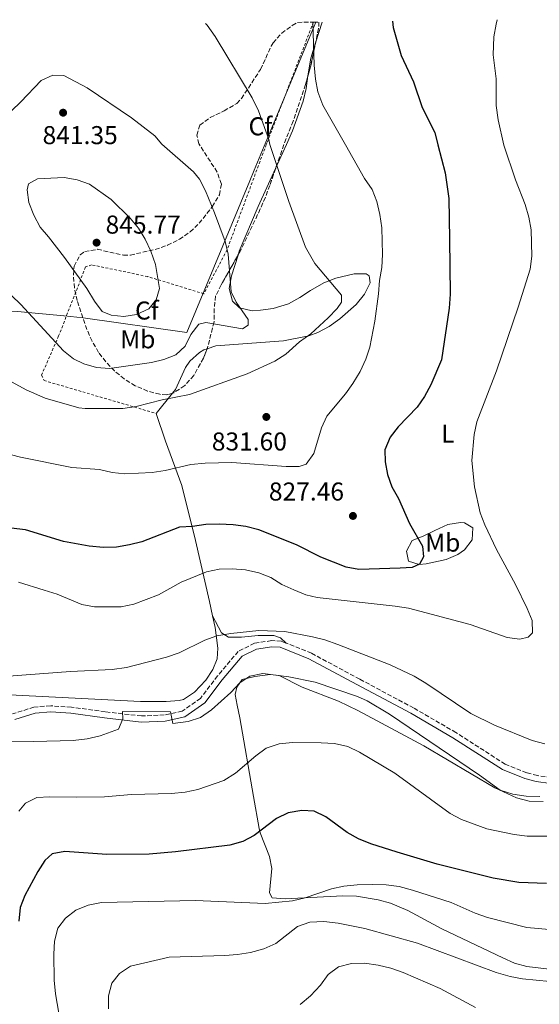
# Model space of a CAD drawing. Units: metres. Extents: x 590423 to 593866, y 4726710 to 4729068.
# Drawn here: x 590655 to 590857, y 4728647 to 4729028 of the extents above; entities that cross this region are included whole.
import ezdxf
from ezdxf.enums import TextEntityAlignment as Align

# ---------------------------------------------------------------- set-up
doc = ezdxf.new("R2010")
doc.units = ezdxf.units.M
doc.header["$MEASUREMENT"] = 0
doc.linetypes.add('DGN Style 2', pattern=[1.7399219301090239, 1.043953158065414, -0.6959687720436097])
doc.linetypes.add('DGN Style 3', pattern=[2.435890702152634, 1.739921930109024, -0.6959687720436097])
for name, color, linetype, lineweight in [('Camino', 7, 'DGN Style 3', 0), ('Cota de punto acotado terreno', 7, 'Continuous', 0), ('Curva de nivel directora', 30, 'Continuous', 30), ('Curva de nivel intermedia', 30, 'Continuous', 0), ('Etiqueta de uso rústico', 92, 'Continuous', 0), ('Etiqueta de zona arbolada', 92, 'Continuous', 0), ('Límite de municipio', 7, 'Continuous', 0), ('Línea de cambio de uso (parcela vista)', 92, 'Continuous', 0), ('Margen derecho', 7, 'Continuous', 0), ('Punto acotado terreno (símbolo)', 7, 'Continuous', 0), ('Tela metálica o alambrada', 7, 'DGN Style 2', 0), ('Zona arbolada', 92, 'DGN Style 3', 0)]:
    doc.layers.add(name, color=color, linetype=linetype, lineweight=lineweight)
doc.styles.add('Style-Arial', font='arial.ttf')

# ---------------------------------------------------------------- blocks, each defined once
blk = doc.blocks.new('5PATER')
at = {"layer": 'Punto acotado terreno (símbolo)', "linetype": 'Continuous', "lineweight": 0}
h = blk.add_hatch(color=51, dxfattribs=at)
edge = h.paths.add_edge_path()
edge.add_ellipse((0, 0), major_axis=(-0.1095731443231308, -0.1110710700762829), ratio=0.9994222409660317, start_angle=0, end_angle=360)

msp = doc.modelspace()

# ---------------------------------------------------------------- linework, layer by layer
at = {"layer": 'Camino', "color": 7, "linetype": 'DGN Style 3', "lineweight": 0}
for points in [[(590758.5799999977, 4728786.640000002, 814.1900000000023), (590756.7899999997, 4728787.359999999, 814.1600000000037), (590752.9499999996, 4728787.570000002, 814.1600000000037), (590746.359999998, 4728786.540000002, 813.3800000000047), (590740.0599999994, 4728783.400000001, 812.0899999999965), (590732.0100000004, 4728773.880000002, 810.800000000003), (590725.3999999987, 4728765.190000001, 810.279999999999), (590718.3400000001, 4728760.180000001, 810.0200000000042), (590711.3500000006, 4728758.750000002, 809.7700000000042), (590702.4999999994, 4728758.350000001, 809.7700000000042), (590688.4600000002, 4728759.980000001, 810.5399999999937), (590675.3399999996, 4728761.76, 812.3500000000058), (590667.2699999984, 4728762.300000001, 812.3500000000058), (590660.7999999998, 4728761.800000001, 812.0899999999965), (590652.5100000018, 4728759.16, 811.5700000000071)], [(590902.7499999992, 4728737.28, 808.2200000000012), (590895.1200000005, 4728734.910000001, 808.9900000000052), (590886.6700000016, 4728733.99, 809.5099999999949), (590876.489999998, 4728733.699999999, 810.0200000000042), (590868.0300000003, 4728733.830000003, 810.279999999999), (590861.5399999992, 4728734.52, 810.279999999999), (590856.11, 4728735.230000001, 810.5399999999937), (590851.9899999984, 4728736.359999999, 810.800000000003), (590843.6099999985, 4728739.660000001, 811.8300000000019), (590824.5100000012, 4728751.930000001, 812.0899999999965), (590808.1000000006, 4728761.449999999, 812.0899999999965), (590787.159999999, 4728772.630000002, 812.8600000000006), (590768.4999999999, 4728782.65, 814.4100000000037), (590758.5799999977, 4728786.640000002, 814.1900000000023)]]:
    msp.add_polyline3d(points, dxfattribs=at)
at = {"layer": 'Curva de nivel directora', "color": 30, "linetype": 'Continuous', "lineweight": 30, "flags": 128}
for points, elevation in [([(590799.8700000005, 4729027.86), (590800.17, 4729025.42), (590803.1999999987, 4729014.57), (590808.0899999993, 4729004.25), (590811.4499999988, 4728994.359999999), (590816.3199999993, 4728984.600000001), (590817.4300000002, 4728979.810000001), (590820.3899999994, 4728969.02), (590821.7300000006, 4728959.080000003), (590822.0599999991, 4728943.320000002), (590822.3099999995, 4728922), (590821.8899999993, 4728916.58), (590818.9099999998, 4728896.430000001), (590814.73, 4728886.77), (590812.3499999995, 4728882.25), (590809.4699999985, 4728878.160000003), (590802.0399999986, 4728870.49), (590798.980000001, 4728866.550000002), (590796.9299999991, 4728861.61), (590797.0900000001, 4728856.869999999), (590797.9999999997, 4728851.960000001), (590799.6299999991, 4728847.160000003), (590802.2499999988, 4728842.710000002), (590806.5200000001, 4728832.990000002), (590811.5599999983, 4728824.27), (590811.8800000001, 4728820.130000002), (590810.32, 4728817.220000002), (590807.5499999984, 4728815.910000003), (590802.8099999998, 4728815.67), (590786.8300000004, 4728815.17), (590781.9099999986, 4728816.039999999), (590772.0299999992, 4728819.930000001), (590762.6500000004, 4728824.77), (590748.0799999991, 4728830.550000003), (590742.9899999996, 4728831.830000001), (590738.0299999998, 4728832.49), (590732.6499999998, 4728832.680000001), (590727.4100000004, 4728832.600000001), (590722.2599999984, 4728831.84), (590717.2599999983, 4728831.560000001), (590702.629999999, 4728825.95), (590697.7899999998, 4728824.7), (590692.8099999998, 4728823.86), (590687.7599999983, 4728823.750000001), (590682.1799999992, 4728824.190000001), (590672.2799999998, 4728826.060000001), (590657.5399999986, 4728830.490000002), (590647.4699999992, 4728831.67)], 825.0000000000001), ([(590859.6100000002, 4728693.350000001), (590848.8700000001, 4728693.779999999), (590838.9399999992, 4728695.440000001), (590817.1900000009, 4728700.9), (590801.6499999998, 4728705.500000001), (590791.5199999999, 4728708.790000001), (590786.6600000006, 4728710.750000001), (590782.2899999986, 4728713.170000002), (590774.0000000005, 4728719.180000001), (590769.519999999, 4728721.380000002), (590764.7400000001, 4728721.660000001), (590759.4200000004, 4728720.810000001), (590754.9500000001, 4728718.580000001), (590746.1900000004, 4728711.970000002), (590741.7899999993, 4728709.610000002), (590736.7299999989, 4728708.27), (590715.66, 4728705.660000001), (590705.4299999997, 4728704.820000002), (590689.0999999995, 4728704.689999999), (590672.7499999991, 4728705.750000001), (590667.8399999985, 4728704.850000001), (590664.9399999994, 4728702.330000001), (590662.2799999994, 4728698.090000001), (590657.2799999993, 4728688.75), (590655.489999999, 4728684.080000001), (590654.91, 4728678.760000001)], 800.0000000000001)]:
    msp.add_lwpolyline(points, dxfattribs=dict(at, elevation=elevation))
at = {"layer": 'Curva de nivel intermedia', "color": 30, "linetype": 'Continuous', "lineweight": 0, "flags": 128}
for points, elevation in [([(590768.9700000014, 4729027.449999999), (590769.5500000003, 4729010.75), (590769.9800000016, 4729005.34), (590770.9100000015, 4729000.429999998), (590772.8899999997, 4728995.259999998), (590781.6000000001, 4728979.909999999), (590789.0800000012, 4728966.82), (590792.0300000017, 4728962.550000001), (590793.8400000001, 4728957.890000001), (590795.0100000012, 4728952.890000001), (590795.7199999997, 4728947.66), (590795.9800000013, 4728937.310000001), (590795.7199999997, 4728932.230000001), (590794.8100000002, 4728927.310000001), (590794.4400000012, 4728922.060000001), (590793.0800000001, 4728911.539999999), (590791.1199999999, 4728901.439999999), (590789.5799999997, 4728896.680000001), (590787.3500000013, 4728891.99), (590784.5700000006, 4728887.289999999), (590781.6400000004, 4728883.24), (590774.3600000005, 4728874.689999999), (590772.350000001, 4728870.109999998), (590769.4200000007, 4728860.15), (590766.3600000007, 4728855.949999998), (590763.6600000006, 4728855.15), (590758.6600000005, 4728855.140000001), (590737.5800000004, 4728856.689999999), (590727.1700000013, 4728856.359999999), (590721.6799999994, 4728855.84), (590711.6500000001, 4728853.57), (590706.7000000015, 4728852.83), (590696.1, 4728852.31), (590691.12, 4728852.819999999), (590686.2100000016, 4728853.890000001), (590675.4900000016, 4728854.699999999), (590655.5100000014, 4728858.779999998), (590635.4900000008, 4728863.890000001)], 830.0000000000001), ([(590727.2899999997, 4729026.890000001), (590727.9400000002, 4729026.229999999), (590731.0899999995, 4729021.880000002), (590745.4700000007, 4728998.109999998), (590747.9000000004, 4728993.060000001), (590751.9100000003, 4728981.939999999), (590752.3100000003, 4728979.989999999), (590759.6100000005, 4728957.890000001), (590766.1700000007, 4728940.230000001), (590769.8200000008, 4728933.849999999), (590780.0600000002, 4728921.58), (590780.1000000003, 4728918.8), (590778.4200000018, 4728916.400000001), (590774.9400000017, 4728912.74), (590768.2600000006, 4728906.59), (590763.8100000003, 4728903.48), (590758.4700000006, 4728898.630000002), (590754.2100000002, 4728896.01), (590743.5199999993, 4728891), (590721.1299999995, 4728882.989999999), (590710.4800000011, 4728880.96), (590700.480000001, 4728878.42), (590695.3300000011, 4728877.550000002), (590680.6799999995, 4728877.569999999), (590678.1400000004, 4728877.810000001), (590665.1200000005, 4728881.57), (590657.8000000002, 4728884.9), (590650.870000001, 4728888.619999997)], 835), ([(590840.5700000009, 4729028.399999999), (590840.0800000014, 4729026.679999998), (590839.1500000015, 4729021.74), (590838.9400000015, 4729014.779999998), (590840.1200000016, 4729005.509999999), (590840.1700000009, 4728995.079999999), (590840.9500000009, 4728989.560000001), (590843.1000000011, 4728979.739999999), (590847.6400000008, 4728966.270000001), (590851.3800000002, 4728956.719999999), (590852.7400000015, 4728951.86), (590853.6900000015, 4728946.949999999), (590853.9300000007, 4728936.649999999), (590853.2800000003, 4728931.689999999), (590848.6199999999, 4728916.869999998), (590840.1999999998, 4728892.16), (590832.6600000006, 4728872.48), (590831.5800000011, 4728867.52), (590830.6500000012, 4728857.439999999), (590831.770000001, 4728847.220000001), (590833.9500000003, 4728837.159999999), (590835.7400000007, 4728832.49), (590840.2500000013, 4728822.869999997), (590847.6600000008, 4728809.28), (590852.1300000013, 4728800.009999999), (590854.1000000006, 4728795.369999998), (590854.2400000013, 4728790.63), (590852.5800000007, 4728788.980000001), (590849.2700000004, 4728788.189999999), (590844.3900000008, 4728788.849999998), (590830.0200000008, 4728793.810000001), (590806.0900000011, 4728800.130000002), (590800.8700000019, 4728800.970000001), (590770.6200000009, 4728804.249999999), (590766.2800000003, 4728805.369999998), (590761.6399999999, 4728807.239999999), (590756.9400000017, 4728809.289999999), (590752.6400000011, 4728812), (590748.0000000009, 4728813.86), (590742.8399999999, 4728815.09), (590737.69, 4728815.42), (590732.680000001, 4728815.269999998), (590727.7800000014, 4728814.279999998), (590717.8700000006, 4728810.3), (590709.14, 4728805.289999999), (590699.5900000014, 4728801.689999999), (590694.6800000007, 4728800.739999999), (590684.3099999994, 4728800.699999999), (590679.3099999994, 4728801.56), (590669.7500000016, 4728805.579999999), (590664.7100000014, 4728807.21), (590654.7699999993, 4728810.199999998)], 820.0000000000001), ([(590644.55, 4728985.929999999), (590655.7200000014, 4728996.55), (590663.5700000013, 4729004.8), (590668.1300000012, 4729006.869999998), (590672.3400000001, 4729006.749999999), (590681.4900000008, 4729001.98), (590698.6600000015, 4728990.300000001), (590707.6600000004, 4728983.329999999), (590710.3600000005, 4728980.100000001), (590722.6300000015, 4728969.38), (590725.0299999999, 4728966.539999999), (590727.3700000001, 4728962.039999999), (590730.8900000006, 4728953.470000001), (590734.9500000019, 4728942.309999999), (590736.0899999996, 4728937.460000001), (590737.2400000007, 4728922.800000001), (590739.190000002, 4728918.779999999), (590743.8900000004, 4728912.060000001), (590743.9200000018, 4728909.939999999), (590741.7000000001, 4728908.449999998)], 840), ([(590672.4900000021, 4728967.199999998), (590662.1800000012, 4728966.710000001), (590658.6600000008, 4728964.71), (590658.1900000013, 4728962.41), (590658.8000000014, 4728957.449999998), (590660.6900000002, 4728952.609999998), (590663.130000001, 4728947.96), (590666.4500000003, 4728944.180000001), (590672.6200000016, 4728936.180000001), (590681.2899999997, 4728924.189999999), (590684.2500000013, 4728919.239999999), (590687.2500000009, 4728915.25), (590690.6799999997, 4728913.759999999), (590695.6600000019, 4728913.33), (590700.6200000017, 4728914.029999999), (590705.3, 4728916.31), (590708.1900000002, 4728919.699999998), (590709.4700000008, 4728924.119999999), (590707.8800000016, 4728933.489999999), (590706.1100000015, 4728938.619999999), (590703.9299999998, 4728943.33), (590701.3200000013, 4728947.600000001), (590698.1600000008, 4728951.480000001), (590690.7199999999, 4728958.720000001), (590682.270000001, 4728964.569999999), (590677.5800000015, 4728966.310000001), (590672.4900000021, 4728967.199999998)], 845), ([(590741.7000000001, 4728908.449999998), (590727.5100000009, 4728911.01), (590724.7400000016, 4728910.310000001), (590721.6300000002, 4728906.289999999), (590719.4599999998, 4728901.759999999), (590715.8600000013, 4728898.42), (590711.2000000009, 4728896.609999998), (590706.3300000004, 4728895.470000001), (590690.0500000016, 4728893.159999999), (590685.1000000007, 4728893.49), (590680.1600000008, 4728894.930000001), (590676.1399999998, 4728896.869999998), (590672.2800000019, 4728899.970000001), (590655.7500000005, 4728917.99), (590652.1100000016, 4728921.470000001)], 840), ([(590858.9700000009, 4728747.5), (590854.1400000007, 4728748.850000001), (590839.4800000001, 4728754.789999999), (590830.2700000012, 4728759.310000001), (590812.8900000004, 4728771.140000002), (590808.2500000002, 4728773.789999997), (590799.0500000002, 4728778.230000001), (590778.7400000013, 4728786.13), (590773.700000001, 4728787.880000001), (590768.8500000007, 4728789.069999999), (590758.0800000017, 4728791.09), (590748.0700000002, 4728791.550000001), (590737.2200000006, 4728790.390000001), (590731.7800000003, 4728789.389999999), (590727.0700000006, 4728787.689999999), (590717.1200000019, 4728782.8), (590712.2699999993, 4728781.159999999), (590696.6299999999, 4728777.199999998), (590691.0900000009, 4728776.369999999), (590674.990000001, 4728775.569999999), (590649.2500000006, 4728773.689999999)], 815.0000000000001), ([(590857.1100000013, 4728727.169999998), (590851.8200000006, 4728727.279999998), (590846.5900000002, 4728728.08), (590841.6200000015, 4728729.63), (590833.6799999998, 4728735.4), (590798.7100000004, 4728759.109999999), (590790.1100000017, 4728764.199999998), (590786.2900000018, 4728765.929999999), (590769.9500000004, 4728771.430000001), (590759.6999999998, 4728773.510000001), (590749.5900000001, 4728774.840000001), (590744.5300000019, 4728773.81), (590740.7099999997, 4728771.250000001), (590737.1800000004, 4728767.470000001), (590729.6400000011, 4728760.779999998), (590725.3499999996, 4728757.739999999), (590720.6, 4728756.149999999), (590714.69, 4728755.41), (590713.74, 4728759.930000001), (590695.1200000009, 4728760.109999998), (590695.2400000016, 4728757.199999998), (590693.61, 4728753.249999999), (590686.4400000018, 4728750.680000001), (590681.3900000004, 4728749.509999999), (590675.9400000009, 4728748.84), (590660.7199999993, 4728748.4), (590645.280000001, 4728748.359999998)], 810), ([(590862.5300000015, 4728711.759999999), (590852.0900000011, 4728711.8), (590847.12, 4728712.329999999), (590836.4800000006, 4728714.600000001), (590826.6800000014, 4728718.17), (590822.2600000004, 4728720.519999999), (590800.74, 4728736.109999999), (590787.0700000018, 4728744.359999999), (590782.55, 4728746.500000001), (590777.4200000004, 4728747.71), (590772.2100000002, 4728747.970000002), (590761.0900000001, 4728748.09), (590755.9500000014, 4728747.600000001), (590750.9000000021, 4728745.899999999), (590746.89, 4728742.910000001), (590738.9800000021, 4728736.140000001), (590734.4800000002, 4728733.329999999), (590724.3400000016, 4728729.779999999), (590719.4300000007, 4728728.850000001), (590714.1700000014, 4728728.330000001), (590698.5900000001, 4728727.899999999), (590688.1200000005, 4728726.980000001), (590677.2700000008, 4728726.810000001), (590666.9100000008, 4728727.05), (590661.9199999997, 4728726.71), (590657.5400000009, 4728724.600000001), (590654.880000001, 4728721.380000002)], 805.0000000000001), ([(590671.7099999997, 4728635.550000001), (590669.1799999995, 4728650.609999999), (590668.6200000007, 4728655.949999999), (590668.4599999997, 4728665.96), (590668.7700000005, 4728671.019999999), (590670.0700000012, 4728676.01), (590673.0500000007, 4728679.98), (590677.0100000015, 4728683.029999998), (590681.7800000014, 4728684.930000001), (590686.9400000002, 4728686.01), (590723.51, 4728686.73), (590750.54, 4728685.659999999), (590761.0900000001, 4728686.709999999), (590765.9600000005, 4728687.840000001), (590776.1799999998, 4728691.27), (590781.0700000004, 4728692.289999999), (590786.1399999998, 4728692.829999999), (590792.1900000004, 4728693.010000001), (590797.4800000011, 4728692.829999999), (590802.4299999998, 4728692.159999999), (590807.610000001, 4728690.84), (590822.6300000013, 4728685.970000001), (590831.9200000007, 4728681.81), (590836.7100000008, 4728680.199999998), (590852.0100000006, 4728676.279999998), (590862.1700000018, 4728675.369999998)], 795), ([(590689.6500000015, 4728644.769999999), (590689.7600000009, 4728649.76), (590691.0199999994, 4728654.680000001), (590693.9699999999, 4728658.510000001), (590698.190000002, 4728661.279999999), (590713.2300000004, 4728664.769999999), (590734.8200000002, 4728665.439999999), (590739.8200000002, 4728665.789999999), (590744.7400000021, 4728666.680000001), (590750.0100000004, 4728668.05), (590754.5900000002, 4728670.07), (590763.0700000006, 4728676.649999999), (590767.7599999999, 4728678.42), (590773.1900000013, 4728678.66), (590778.8300000008, 4728678.039999999), (590789.1300000005, 4728675.989999999), (590809.5800000001, 4728670.27), (590840.1200000016, 4728658.81), (590845.4900000006, 4728657.289999999), (590850.4000000012, 4728656.349999999), (590860.890000001, 4728655.359999998)], 790.0000000000001), ([(590764.0800000008, 4728646.499999999), (590768.0500000005, 4728649.869999999), (590771.9199999997, 4728653.990000002), (590774.9700000006, 4728658.029999999), (590778.9500000015, 4728661.039999999), (590783.9699999995, 4728662.369999998), (590788.9699999995, 4728662.46), (590794.3400000007, 4728661.720000001), (590799.2000000001, 4728660.539999997), (590804.0200000012, 4728658.84), (590818.4500000017, 4728652.689999999), (590832.0400000014, 4728645.249999999)], 785)]:
    msp.add_lwpolyline(points, dxfattribs=dict(at, elevation=elevation))
at = {"layer": 'Límite de municipio', "color": 7, "linetype": 'Continuous', "lineweight": 0}
msp.add_polyline3d([(590770.1099999994, 4729027.460000001, 829.64), (590746.2399999984, 4728970.029999999, 836.5200000000001), (590744.5100000016, 4728965.880000001, 836.97), (590720.0700000003, 4728907.08, 840.46), (590679.9400000013, 4728912.810000001, 843.26), (590672.4699999989, 4728913.52, 842.0200000000001), (590672.4299999997, 4728913.52, 842.01), (590654.3599999994, 4728915.25, 839.4000000000001), (590637.6000000016, 4728915.060000001, 837.9200000000002), (590594.2699999996, 4728910.790000001, 836.5500000000002), (590557.7899999992, 4728907.189999999, 836.9400000000002), (590534, 4728904.850000001, 837.64), (590485.8299999982, 4728900.66, 838.2), (590485.5700000003, 4728900.640000001, 838.1800000000002), (590477.9400000013, 4728899.980000001, 837.88), (590449.1600000003, 4728843.9, 839.73), (590425.9499999993, 4728795.630000001, 843.9300000000001)], dxfattribs=at)
at = {"layer": 'Línea de cambio de uso (parcela vista)', "color": 92, "linetype": 'Continuous', "lineweight": 0, "extrusion": (0.02040183438302397, 0.06523797385540814, 0.997661150852858), "elevation": 321391.9472834073, "flags": 128}
msp.add_lwpolyline([(847650.2597676695, -4678772.293134468), (847650.2597676694, -4678763.796154583)], dxfattribs=at)
at = {"layer": 'Línea de cambio de uso (parcela vista)', "color": 92, "linetype": 'Continuous', "lineweight": 0, "extrusion": (-0.05165032198814685, 0.0875607842072889, 0.9948192566026883), "elevation": 384388.3379858144, "flags": 128}
msp.add_lwpolyline([(-2911520.973652289, -3753388.553357217), (-2911516.325251596, -3753384.331418781), (-2911511.938643697, -3753378.959562815)], dxfattribs=at)
at = {"layer": 'Línea de cambio de uso (parcela vista)', "color": 92, "linetype": 'Continuous', "lineweight": 0, "extrusion": (-0.03432911561140818, -0.04301484773568846, 0.9984844689305961), "elevation": -222857.1832458026, "flags": 128}
msp.add_lwpolyline([(-2488068.239905737, 4058464.679195447), (-2488068.239905737, 4058454.516427516)], dxfattribs=at)
at = {"layer": 'Línea de cambio de uso (parcela vista)', "color": 92, "linetype": 'Continuous', "lineweight": 0}
for points in [[(590767.1069, 4729006.588400001, 830.426099999997), (590766.3399999999, 4729001.66, 830.820000000007), (590765.2599999999, 4728996.82, 831.25), (590761.1299999999, 4728985.300000001, 832.9199999999983), (590758.8099999996, 4728979.970000001, 833.2899999999936), (590754.5469000004, 4728970.6842, 834.6270999999979)], [(590754.5469000004, 4728970.6842, 834.6270999999979), (590747.8099999996, 4728956.01, 836.7400000000052), (590740.4100000003, 4728938.560000001, 838.4600000000065), (590739.9636000004, 4728937.111600001, 838.5374000000012)], [(590739.9636000004, 4728937.111600001, 838.5374000000012), (590737.4699999997, 4728929.02, 838.9700000000012), (590736.54, 4728924.09, 838.9700000000012), (590737.79, 4728919.25, 838.9700000000012), (590740.4900000002, 4728916.609999999, 838.9700000000012), (590745.4699999997, 4728915.52, 838.8899999999995), (590748.7000000002, 4728915.680000001, 838.7200000000012), (590753.5700000003, 4728916.439999999, 838.1000000000058), (590759.5, 4728918.230000001, 837.1699999999983), (590763.9000000004, 4728920.600000001, 836.7599999999949), (590768.0300000003, 4728923.369999999, 836.4700000000012), (590773.2599999999, 4728926.380000001, 835.8800000000047), (590777.9100000003, 4728928.119999999, 834.9199999999983), (590784.9699999997, 4728929.869999999, 833.0399999999936), (590789.7199999997, 4728929.789999999, 831.5099999999949), (590790.7999999998, 4728929.029999999, 831.2299999999959), (590791.2400000002, 4728926.4, 830.9700000000012), (590789.0800000001, 4728921.890000001, 830.9700000000012), (590785.79, 4728917.970000001, 831.5399999999936), (590779.4299999997, 4728912.33, 832.5200000000042), (590775.2699999996, 4728909.439999999, 833.0800000000019), (590770.9299999997, 4728907.07, 833.6399999999995), (590767.3700000001, 4728905.789999999, 834.070000000007), (590757.5899999999, 4728903.84, 835.0599999999977), (590731.3300000001, 4728901.92, 836.6499999999943), (590727.9274000004, 4728900.7664, 836.6863000000012)], [(590727.9274000004, 4728900.7664, 836.6863000000012), (590726.6399999997, 4728900.33, 836.6999999999972), (590725.0300000003, 4728899.310000001, 836.6499999999943), (590721.29, 4728895.930000001, 836.3800000000047), (590719.5599999996, 4728893.539999999, 836.1300000000047), (590715.7300000004, 4728885.02, 835.1000000000058), (590714.5897000004, 4728883.591200001, 834.999299999996)], [(590708.2599999999, 4728875.66, 834.4400000000023), (590711.8700000001, 4728864.880000001, 831.6000000000058), (590718.2199999997, 4728847.789999999, 827.4700000000012), (590723.4400000004, 4728826.449999999, 822.570000000007), (590728.8899999997, 4728802.75, 816.529999999999), (590730.1200000001, 4728797.17, 815.429999999993)], [(590810.2699999996, 4728817.15, 824.7400000000052), (590806.1500000004, 4728818.41, 825), (590805.2999999998, 4728822.230000001, 825), (590807.4800000004, 4728826.359999999, 825), (590811.8200000003, 4728828.15, 825), (590816.29, 4728830.27, 824.6000000000058), (590821.4000000004, 4728832.66, 823.7100000000065), (590826.2999999998, 4728833.449999999, 822.929999999993), (590827.8700000001, 4728833.289999999, 822.679999999993), (590831.0700000003, 4728831.359999999, 821.8999999999943), (590830.75, 4728826.730000001, 821.8999999999943), (590827.7800000003, 4728822.850000001, 823.1199999999953), (590825.2800000003, 4728820.960000001, 823.7100000000065), (590820.6799999997, 4728818.99, 824.0399999999936), (590812.9800000004, 4728817.33, 824.5599999999977), (590810.2699999996, 4728817.15, 824.7400000000052)], [(590730.1200000001, 4728797.17, 815.429999999993), (590731.1100000005, 4728792.720000001, 814.5599999999977), (590732.1600000003, 4728784.67, 813.529999999999), (590731.8300000001, 4728780.57, 813.0099999999949), (590730.1699999999, 4728776.439999999, 812.4900000000052), (590727.4199999999, 4728772.279999999, 812.25), (590723.04, 4728767.600000001, 812.2400000000052), (590718.8099999996, 4728764.74, 812.2400000000052), (590717.1399999997, 4728764.34, 812.2400000000052), (590712.1399999997, 4728763.960000001, 812.2400000000052), (590702.1399999997, 4728763.92, 812.2400000000052), (590669.0800000001, 4728765.699999999, 812.7100000000065), (590610.4199999999, 4728768.640000001, 815.5099999999949)], [(590730.1200000001, 4728797.17, 815.429999999993), (590733.5300000003, 4728790.609999999, 814.9199999999983), (590736.3300000001, 4728788.930000001, 814.6600000000036), (590741.3300000001, 4728788.859999999, 814.6600000000036), (590747.8300000001, 4728789.51, 814.6600000000036), (590753.9100000003, 4728789.600000001, 814.6600000000036), (590756.4299999997, 4728788.720000001, 814.3999999999943), (590758.5800000001, 4728786.640000001, 814.1900000000023)], [(590892.2300000004, 4728656.390000001, 789.1600000000036), (590852.04, 4728661.17, 792.7599999999949), (590847.25, 4728662.51, 792.9100000000036), (590842.6500000004, 4728664.58, 792.9499999999972), (590819.0199999996, 4728675.850000001, 794.3099999999977), (590805.8200000003, 4728682.949999999, 794.5599999999977), (590799.1600000003, 4728685.789999999, 794.570000000007), (590794.3200000003, 4728687.07, 794.570000000007), (590785.9600000001, 4728688.42, 794.570000000007), (590780.6100000005, 4728688.609999999, 794.570000000007), (590758.2800000003, 4728687.470000001, 795.0899999999965), (590753.25, 4728687.789999999, 795.3399999999965), (590752.1600000003, 4728689.75, 795.6000000000058), (590753.0700000003, 4728699.15, 797.1499999999943), (590752.2100000001, 4728703.9, 797.929999999993), (590748.5899999999, 4728713.039999999, 799.929999999993), (590748.2000000002, 4728714.680000001, 800.25), (590746.0300000003, 4728727.07, 802.320000000007), (590740.6600000003, 4728757.67, 808.2599999999949), (590739.6299999999, 4728762.52, 809.029999999999), (590738.7999999998, 4728766.630000001, 809.2899999999936), (590739.54, 4728769.550000001, 809.2899999999936), (590741.6200000001, 4728772.49, 809.2899999999936), (590746.4800000004, 4728773.680000001, 809.2899999999936), (590752.4600000001, 4728774.41, 809.2899999999936), (590755.8700000001, 4728774.029999999, 809.2899999999936), (590764.8300000001, 4728769.59, 809.2899999999936), (590778.8899999997, 4728764.09, 808.6199999999953), (590786.4299999997, 4728760.430000001, 808.4400000000023), (590812.0899999999, 4728746.75, 808), (590839.6500000004, 4728730.5, 808), (590847.9800000004, 4728726.550000001, 808), (590852.8899999997, 4728725.289999999, 808), (590858.3099999996, 4728725.130000001, 808)]]:
    msp.add_polyline3d(points, dxfattribs=at)
at = {"layer": 'Margen derecho', "color": 7, "linetype": 'Continuous', "lineweight": 0}
msp.add_polyline3d([(590861.260000002, 4728732.170000001, 810.279999999999), (590855.6400000005, 4728732.91, 810.5399999999937), (590851.2399999973, 4728734.110000002, 810.800000000003), (590842.5300000012, 4728737.550000001, 811.8300000000019), (590823.2800000019, 4728749.910000001, 812.0899999999965), (590806.9499999993, 4728759.390000001, 812.0899999999965), (590786.0500000004, 4728770.550000001, 812.8600000000006), (590767.4899999973, 4728780.510000001, 814.4100000000037), (590756.2699999989, 4728785.02, 814.1600000000037), (590753.0700000003, 4728785.189999999, 814.1600000000037), (590747.0799999977, 4728784.26, 813.3800000000047), (590741.5500000002, 4728781.500000001, 812.0899999999965), (590733.85, 4728772.400000001, 810.800000000003), (590727.0599999973, 4728763.470000003, 810.279999999999), (590719.3000000012, 4728757.970000002, 810.0200000000042), (590711.6400000012, 4728756.4, 809.7700000000042), (590702.4200000011, 4728755.980000002, 809.7700000000042), (590688.1600000006, 4728757.640000001, 810.5399999999937), (590675.1000000006, 4728759.410000001, 812.3500000000058), (590667.2800000019, 4728759.920000001, 812.3500000000058), (590661.2499999991, 4728759.460000002, 812.0899999999965), (590653.3299999975, 4728756.940000001, 811.5700000000071)], dxfattribs=at)
at = {"layer": 'Tela metálica o alambrada', "color": 7, "linetype": 'DGN Style 2', "lineweight": 0}
msp.add_polyline3d([(590769.2000000002, 4729027.449999999, 829.5099999999949), (590751.2800000003, 4728980.82, 834.8600000000006), (590750.9299999997, 4728979.99, 834.9600000000065), (590735.7000000002, 4728939.16, 839.8699999999953), (590726.7100000001, 4728922.100000001, 842.4499999999971), (590704.9199999999, 4728928.76, 845.029999999999), (590683.1699999999, 4728933.32, 845.029999999999), (590680.7999999998, 4728932.49, 845.029999999999), (590670.3700000001, 4728905.75, 839.6100000000006), (590663.7400000002, 4728890.57, 837.5399999999936), (590664.6900000004, 4728888.470000001, 837.279999999999), (590708.2599999999, 4728875.66, 834.4400000000023)], dxfattribs=at)
at = {"layer": 'Zona arbolada', "color": 92, "linetype": 'DGN Style 3', "lineweight": 0, "extrusion": (0.4400203447840085, -0.00948319704656815, 0.8979377289934632), "elevation": 215852.126576454, "flags": 128}
msp.add_lwpolyline([(4740658.784597679, -438491.121111377), (4740656.464058947, -438491.121111377), (4740650.678835963, -438489.9230359026)], dxfattribs=at)
at = {"layer": 'Zona arbolada', "color": 92, "linetype": 'DGN Style 3', "lineweight": 0, "extrusion": (-0.09016263597361428, 0.1093865414775284, 0.989901653508001), "elevation": 464849.7632827389, "flags": 128}
msp.add_lwpolyline([(-3463724.443144807, -3240241.05452614), (-3463717.368132146, -3240235.32142875), (-3463714.031691095, -3240232.952566804)], dxfattribs=at)
at = {"layer": 'Zona arbolada', "color": 92, "linetype": 'DGN Style 3', "lineweight": 0}
msp.add_polyline3d([(590763.0800000001, 4729027.369999999, 833.5500000000029), (590769.2000000002, 4729027.449999999, 829.5099999999949), (590771.29, 4729027.480000001, 831.9499999999972), (590771.2400000002, 4729025.16, 831.9499999999972), (590768.1900000004, 4729010.52, 833.2899999999936), (590766.1900000004, 4729003.26, 833.9100000000036), (590761.3899999997, 4728989.08, 834.8500000000058), (590757.7400000002, 4728979.970000001, 835.6000000000058), (590752.2999999998, 4728964.15, 839.2100000000064), (590750.5700000003, 4728959.550000001, 840.0200000000042), (590748.6100000005, 4728954.980000001, 840.4400000000023), (590740.7999999998, 4728938.59, 841.0200000000042), (590733.4400000004, 4728925.58, 842.6000000000058), (590731.2800000003, 4728921.25, 842.8300000000017), (590730.7100000001, 4728916.359999999, 842.4900000000052), (590730.6500000004, 4728911.189999999, 841.7899999999937), (590728.2800000003, 4728901.699999999, 840.3300000000017), (590726.5499999998, 4728897.119999999, 839.5800000000017), (590722.7699999996, 4728890.439999999, 838.6999999999972), (590719.2599999999, 4728886.460000001, 838.3800000000047), (590715.0599999996, 4728883.74, 838.2299999999959), (590712.3099999996, 4728882.869999999, 838.179999999993), (590709.6699999999, 4728883.100000001, 838.179999999993), (590704.8799999999, 4728884.390000001, 838.5399999999936), (590700.0899999999, 4728886.380000001, 839.2100000000064), (590695.8099999996, 4728889.060000001, 840), (590692.0099999999, 4728892.17, 840.800000000003), (590688.6299999999, 4728895.730000001, 841.6000000000058), (590685.8799999999, 4728899.380000001, 842.3099999999978), (590683.3200000003, 4728903.730000001, 843.0800000000017), (590681.3300000001, 4728908.210000001, 843.8500000000058), (590677.54, 4728919.449999999, 845.6000000000058), (590676.4800000004, 4728924.41, 846.2100000000064), (590676.0999999996, 4728929.380000001, 846.6900000000023), (590676.3600000005, 4728932.82, 846.9600000000064), (590678.7699999996, 4728937.189999999, 847.029999999999), (590680.5099999999, 4728938.439999999, 846.9600000000064), (590685.4500000002, 4728939.350000001, 846.7100000000064), (590695.4900000002, 4728937.039999999, 846.1199999999953), (590698.2400000002, 4728937.130000001, 845.929999999993), (590707.8499999996, 4728939.27, 845.1199999999953), (590712.5700000003, 4728940.91, 844.7200000000012), (590717.1900000004, 4728943.24, 844.3800000000047), (590721.3600000005, 4728946.15, 844.0800000000017), (590724.9000000004, 4728949.439999999, 843.800000000003), (590729.9500000002, 4728955.869999999, 843.3399999999965), (590732.7199999997, 4728960.5, 843.0700000000071), (590733.5099999999, 4728964.65, 842.8300000000017), (590731.8799999999, 4728969.300000001, 841.9600000000064), (590724.8600000005, 4728980.060000001, 841.4199999999984), (590724.7800000003, 4728980.289999999, 841.4100000000036), (590724.0199999996, 4728983.59, 841.2599999999949), (590725.1399999997, 4728987.550000001, 840.8200000000071), (590729.2100000001, 4728990.470000001, 840.1100000000006), (590734.5499999998, 4728993.039999999, 839.2299999999959), (590739.4600000001, 4728995.930000001, 838.3099999999977), (590741.3099999996, 4728997.82, 837.8300000000019), (590748.6799999997, 4729009.119999999, 834.8899999999995), (590752.8700000001, 4729018.180000001, 834.9499999999972), (590753.5899999999, 4729019.369999999, 834.8899999999995), (590756.9100000003, 4729023.140000001, 834.4400000000023), (590760.9600000001, 4729026.109999999, 833.8800000000047)], close=True, dxfattribs=at)
for points in [[(590714.5897000004, 4728883.591200001, 838.2213999999949), (590712.3099999996, 4728882.869999999, 838.179999999993), (590709.6699999999, 4728883.100000001, 838.179999999993), (590704.8799999999, 4728884.390000001, 838.5399999999936), (590700.0899999999, 4728886.380000001, 839.2100000000064), (590695.8099999996, 4728889.060000001, 840), (590692.0099999999, 4728892.17, 840.800000000003), (590688.6299999999, 4728895.730000001, 841.6000000000058), (590685.8799999999, 4728899.380000001, 842.3099999999978), (590683.3200000003, 4728903.730000001, 843.0800000000017), (590681.3300000001, 4728908.210000001, 843.8500000000058), (590677.54, 4728919.449999999, 845.6000000000058), (590676.4800000004, 4728924.41, 846.2100000000064), (590676.0999999996, 4728929.380000001, 846.6900000000023), (590676.3600000005, 4728932.82, 846.9600000000064), (590678.7699999996, 4728937.189999999, 847.029999999999), (590680.5099999999, 4728938.439999999, 846.9600000000064), (590685.4500000002, 4728939.350000001, 846.7100000000064), (590695.4900000002, 4728937.039999999, 846.1199999999953), (590698.2400000002, 4728937.130000001, 845.929999999993), (590707.8499999996, 4728939.27, 845.1199999999953), (590712.5700000003, 4728940.91, 844.7200000000012), (590717.1900000004, 4728943.24, 844.3800000000047), (590721.3600000005, 4728946.15, 844.0800000000017), (590724.9000000004, 4728949.439999999, 843.800000000003), (590729.9500000002, 4728955.869999999, 843.3399999999965), (590732.7199999997, 4728960.5, 843.0700000000071), (590733.5099999999, 4728964.65, 842.8300000000017), (590731.8799999999, 4728969.300000001, 841.9600000000064), (590724.8600000005, 4728980.060000001, 841.4199999999984), (590724.7800000003, 4728980.289999999, 841.4100000000036), (590724.0199999996, 4728983.59, 841.2599999999949), (590725.1399999997, 4728987.550000001, 840.8200000000071), (590729.2100000001, 4728990.470000001, 840.1100000000006), (590734.5499999998, 4728993.039999999, 839.2299999999959), (590739.4600000001, 4728995.930000001, 838.3099999999977), (590741.3099999996, 4728997.82, 837.8300000000019), (590748.6799999997, 4729009.119999999, 834.8899999999995), (590752.8700000001, 4729018.180000001, 834.9499999999972), (590753.5899999999, 4729019.369999999, 834.8899999999995), (590756.9100000003, 4729023.140000001, 834.4400000000023), (590760.9600000001, 4729026.109999999, 833.8800000000047), (590763.0800000001, 4729027.369999999, 833.5500000000029)], [(590767.1069, 4729006.588400001, 833.6257999999943), (590766.1900000004, 4729003.26, 833.9100000000036), (590761.3899999997, 4728989.08, 834.8500000000058), (590757.7400000002, 4728979.970000001, 835.6000000000058), (590754.5469000004, 4728970.6842, 837.7189000000071)], [(590754.5469000004, 4728970.6842, 837.7189000000071), (590752.2999999998, 4728964.15, 839.2100000000064), (590750.5700000003, 4728959.550000001, 840.0200000000042), (590748.6100000005, 4728954.980000001, 840.4400000000023), (590740.7999999998, 4728938.59, 841.0200000000042), (590739.9636000004, 4728937.111600001, 841.1995000000024)], [(590739.9636000004, 4728937.111600001, 841.1995000000024), (590733.4400000004, 4728925.58, 842.6000000000058), (590731.2800000003, 4728921.25, 842.8300000000017), (590730.7100000001, 4728916.359999999, 842.4900000000052), (590730.6500000004, 4728911.189999999, 841.7899999999937), (590728.2800000003, 4728901.699999999, 840.3300000000017), (590727.9274000004, 4728900.7664, 840.1771000000008)], [(590727.9274000004, 4728900.7664, 840.1771000000008), (590726.5499999998, 4728897.119999999, 839.5800000000017), (590722.7699999996, 4728890.439999999, 838.6999999999972), (590719.2599999999, 4728886.460000001, 838.3800000000047), (590715.0599999996, 4728883.74, 838.2299999999959), (590714.5897000004, 4728883.591200001, 838.2213999999949)]]:
    msp.add_polyline3d(points, dxfattribs=at)

# ---------------------------------------------------------------- block references
at = {"layer": 'Punto acotado terreno (símbolo)', "color": 7, "linetype": 'Continuous', "lineweight": 0, "xscale": 10, "yscale": 10, "zscale": 10}
for p in [(590672.0899999996, 4728992.33, 841.3500000000058), (590685.0799999983, 4728941.930000002, 845.7700000000042), (590750.9499999991, 4728874.33, 831.589999999997), (590784.5500000005, 4728835.930000001, 827.4600000000065)]:
    msp.add_blockref('5PATER', p, dxfattribs=at)

# ---------------------------------------------------------------- texts
at = {"layer": 'Cota de punto acotado terreno', "color": 7, "linetype": 'Continuous', "lineweight": 0, "style": 'Style-Arial'}
for s, p in [('841.35', (590664.1299999985, 4728980.13, 841.3500000000058)), ('845.77', (590688.579999999, 4728945.429999999, 845.7700000000042)), ('831.60', (590729.7800000003, 4728861.31, 831.5899999999965)), ('827.46', (590751.9300000007, 4728841.910000001, 827.4600000000065))]:
    msp.add_text(s, height=7.000000000000002, dxfattribs=at).set_placement(p)
at = {"layer": 'Etiqueta de uso rústico', "color": 92, "linetype": 'Continuous', "lineweight": 0, "style": 'Style-Arial'}
for s, p in [('Mb', (590701.0802462416, 4728904.45001, 842.5599999999978)), ('L', (590821.3714203801, 4728867.87001, 821.9199999999983)), ('Mb', (590819.3902462441, 4728825.600009999, 824.3800000000047))]:
    msp.add_text(s, height=7.000000000000002, dxfattribs=at).set_placement(p, align=Align.MIDDLE_CENTER)
at = {"layer": 'Etiqueta de zona arbolada', "color": 92, "linetype": 'Continuous', "lineweight": 0, "style": 'Style-Arial'}
for p in [(590748.639496243, 4728987.050010001, 835.529999999999), (590704.5994962432, 4728915.600009999, 845.0099999999949)]:
    msp.add_text('Cf', height=7.000000000000002, dxfattribs=at).set_placement(p, align=Align.MIDDLE_CENTER)

doc.saveas('drawing.dxf')
